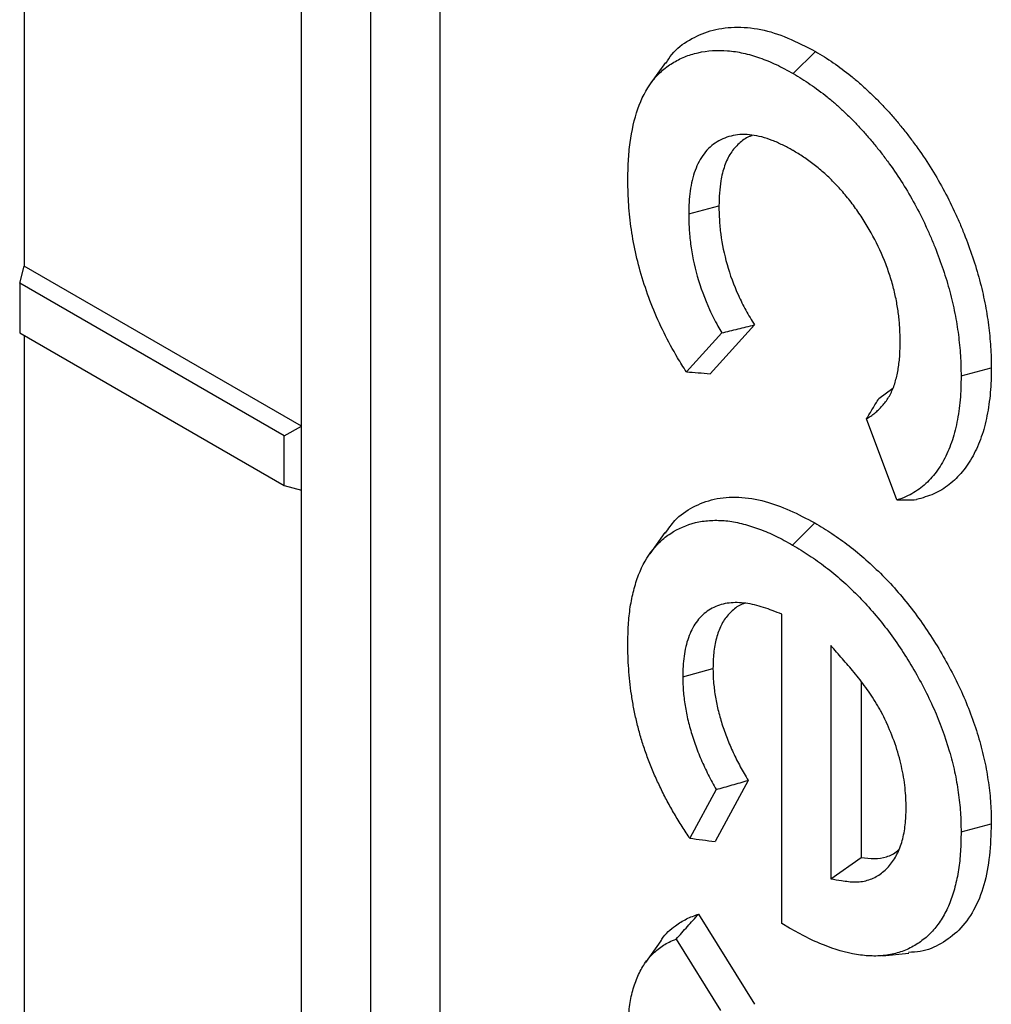
# Model space of a CAD drawing. Units: inches. Extents: x 0.5 to 8.5, y 0.5 to 10.5.
# Drawn here: x 6.3 to 6.3, y 9.6 to 9.6 of the extents above; entities that cross this region are included whole.
import ezdxf

# ---------------------------------------------------------------- set-up
doc = ezdxf.new("R2010")
doc.units = ezdxf.units.IN
doc.header["$MEASUREMENT"] = 0

msp = doc.modelspace()

# ---------------------------------------------------------------- linework, layer by layer
at = {"color": 7, "linetype": 'Continuous', "lineweight": 25}
for p, q in [((6.289349, 9.113805), (6.289349, 10.093654)), ((6.28493, 9.121458), (6.28493, 10.085997)), ((6.262832, 9.861618), (6.262832, 9.598113)), ((6.28051, 9.587908), (6.28051, 9.851753)), ((6.311883, 9.61039), (6.313296, 9.611801)), ((6.303733, 9.611099), (6.302764, 9.609728)), ((6.305211, 9.601445), (6.30714, 9.601963)), ((6.262538, 9.597015), (6.262832, 9.598113)), ((6.28051, 9.587908), (6.262832, 9.598113)), ((6.279412, 9.587274), (6.262538, 9.597015)), ((6.262538, 9.597015), (6.262538, 9.59386)), ((6.309406, 9.594364), (6.306585, 9.591249)), ((6.262538, 9.59386), (6.279412, 9.584119)), ((6.307317, 9.593852), (6.305065, 9.591366)), ((6.262832, 9.593691), (6.262832, 9.376116)), ((6.322586, 9.591105), (6.324515, 9.591626)), ((6.317339, 9.589662), (6.318236, 9.590325)), ((6.318496, 9.583194), (6.316561, 9.588375)), ((6.279412, 9.587274), (6.28051, 9.587908)), ((6.28051, 9.583825), (6.28051, 9.587908)), ((6.279412, 9.584119), (6.279412, 9.587274)), ((6.279412, 9.584119), (6.28051, 9.583825)), ((6.28051, 9.365911), (6.28051, 9.583825)), ((6.31184, 9.580317), (6.313254, 9.581728)), ((6.303701, 9.581129), (6.302731, 9.579757)), ((6.311151, 9.556179), (6.311151, 9.575911)), ((6.314277, 9.573919), (6.314277, 9.559025)), ((6.304833, 9.571919), (6.306762, 9.572438)), ((6.316205, 9.571623), (6.316205, 9.560397)), ((6.308999, 9.565306), (6.306892, 9.561411)), ((6.306964, 9.564725), (6.305283, 9.561618)), ((6.322586, 9.562018), (6.324515, 9.562537)), ((6.314277, 9.559025), (6.316205, 9.560397)), ((6.305847, 9.55678), (6.309406, 9.551025)), ((6.311633, 9.555891), (6.311151, 9.556179)), ((6.303428, 9.555068), (6.302458, 9.553695)), ((6.304418, 9.555189), (6.307239, 9.550626)), ((6.317585, 9.554127), (6.319257, 9.55428))]:
    msp.add_line(p, q, dxfattribs=at)
for points, knots in [([(6.303771, 9.611053), (6.303887, 9.611244), (6.304276, 9.61188), (6.305235, 9.612572), (6.30657, 9.613174), (6.308105, 9.613408), (6.309773, 9.613273), (6.311527, 9.612721), (6.312706, 9.612108), (6.313296, 9.611801)], [0, 0, 0, 0, 0.065814, 0.219416, 0.373179, 0.532566, 0.691874, 0.845743, 1, 1, 1, 1]), ([(6.30133, 9.603563), (6.301339, 9.603987), (6.301348, 9.604404), (6.301379, 9.605009), (6.301393, 9.605209), (6.30143, 9.605603), (6.301451, 9.605798), (6.30158, 9.606758), (6.301741, 9.607481), (6.302197, 9.608791), (6.302493, 9.609373), (6.303047, 9.610109), (6.30325, 9.610332), (6.303687, 9.610731), (6.303921, 9.610906), (6.304421, 9.611212), (6.304684, 9.611345), (6.305232, 9.611567), (6.305517, 9.611656), (6.306402, 9.611856), (6.307031, 9.611899), (6.308019, 9.61182), (6.308356, 9.611771), (6.309036, 9.611621), (6.309383, 9.611518), (6.310092, 9.611269), (6.310448, 9.611127), (6.31115, 9.610793), (6.31151, 9.610596), (6.311883, 9.61039)], [0.0007342, 0.0007342, 0.0007342, 0.0007342, 0.0625, 0.0625, 0.09375, 0.09375, 0.125, 0.125, 0.25, 0.25, 0.375, 0.375, 0.4375, 0.4375, 0.5, 0.5, 0.5625, 0.5625, 0.625, 0.625, 0.75, 0.75, 0.8125, 0.8125, 0.875, 0.875, 0.9375, 0.9375, 0.9994312, 0.9994312, 0.9994312, 0.9994312]), ([(6.313296, 9.611801), (6.313486, 9.611688), (6.313676, 9.611575), (6.314055, 9.611338), (6.314245, 9.611214), (6.314812, 9.610823), (6.315188, 9.610541), (6.315747, 9.610092), (6.315933, 9.609938), (6.316301, 9.609617), (6.316483, 9.60945), (6.316845, 9.609107), (6.317025, 9.608932), (6.317381, 9.608574), (6.317558, 9.608392), (6.317906, 9.608016), (6.318078, 9.607823), (6.318418, 9.607431), (6.318587, 9.607232), (6.318919, 9.606828), (6.319083, 9.606622), (6.319404, 9.606202), (6.319562, 9.605989), (6.320028, 9.605341), (6.320328, 9.604898), (6.3209, 9.603991), (6.321171, 9.603526), (6.321684, 9.602583), (6.321928, 9.602104), (6.322267, 9.60138), (6.322375, 9.601137), (6.322584, 9.60065), (6.322685, 9.600406), (6.32298, 9.599673), (6.323161, 9.599182), (6.323488, 9.598201), (6.323636, 9.597711), (6.323894, 9.596737), (6.324005, 9.596253), (6.324147, 9.595534), (6.324192, 9.595295), (6.324272, 9.59482), (6.324307, 9.594584), (6.324367, 9.594116), (6.324392, 9.593884), (6.324436, 9.593423), (6.324456, 9.593193), (6.324486, 9.592738), (6.324497, 9.592513), (6.32451, 9.592068), (6.324513, 9.591847), (6.324515, 9.591626)], [0, 0, 0, 0, 0.03125, 0.03125, 0.0625, 0.0625, 0.125, 0.125, 0.15625, 0.15625, 0.1875, 0.1875, 0.21875, 0.21875, 0.25, 0.25, 0.28125, 0.28125, 0.3125, 0.3125, 0.34375, 0.34375, 0.375, 0.375, 0.4375, 0.4375, 0.5, 0.5, 0.5625, 0.5625, 0.59375, 0.59375, 0.625, 0.625, 0.6875, 0.6875, 0.75, 0.75, 0.8125, 0.8125, 0.84375, 0.84375, 0.875, 0.875, 0.90625, 0.90625, 0.9375, 0.9375, 0.96875, 0.96875, 1, 1, 1, 1]), ([(6.311883, 9.61039), (6.312069, 9.610278), (6.312252, 9.610169), (6.312612, 9.609944), (6.31279, 9.609828), (6.31333, 9.609456), (6.313691, 9.609186), (6.314227, 9.608756), (6.314403, 9.608609), (6.314749, 9.608308), (6.314919, 9.608152), (6.315265, 9.607824), (6.31544, 9.607653), (6.315782, 9.60731), (6.315948, 9.607138), (6.316277, 9.606783), (6.316441, 9.606599), (6.316769, 9.606222), (6.316931, 9.606031), (6.317247, 9.605645), (6.317402, 9.605451), (6.317707, 9.605052), (6.317858, 9.604848), (6.318304, 9.604229), (6.31859, 9.603806), (6.319133, 9.602946), (6.319389, 9.602506), (6.319878, 9.601606), (6.320112, 9.601147), (6.320433, 9.600461), (6.320536, 9.600231), (6.320736, 9.599765), (6.320834, 9.599528), (6.321117, 9.598822), (6.321289, 9.598357), (6.321602, 9.597418), (6.321744, 9.59695), (6.32199, 9.59602), (6.322096, 9.595558), (6.322233, 9.594865), (6.322276, 9.594633), (6.322353, 9.594179), (6.322386, 9.593956), (6.322443, 9.59351), (6.322467, 9.593287), (6.32251, 9.592839), (6.322529, 9.592616), (6.322558, 9.592179), (6.322568, 9.591967), (6.322581, 9.591538), (6.322584, 9.591323), (6.322586, 9.591105)], [0.0005645, 0.0005645, 0.0005645, 0.0005645, 0.03125, 0.03125, 0.0625, 0.0625, 0.125, 0.125, 0.15625, 0.15625, 0.1875, 0.1875, 0.21875, 0.21875, 0.25, 0.25, 0.28125, 0.28125, 0.3125, 0.3125, 0.34375, 0.34375, 0.375, 0.375, 0.4375, 0.4375, 0.5, 0.5, 0.5625, 0.5625, 0.59375, 0.59375, 0.625, 0.625, 0.6875, 0.6875, 0.75, 0.75, 0.8125, 0.8125, 0.84375, 0.84375, 0.875, 0.875, 0.90625, 0.90625, 0.9375, 0.9375, 0.96875, 0.96875, 0.999625, 0.999625, 0.999625, 0.999625]), ([(6.311851, 9.60549), (6.311847, 9.605493), (6.311842, 9.605496), (6.311837, 9.605498), (6.311631, 9.60561), (6.311418, 9.605726), (6.310979, 9.605944), (6.310758, 9.606043), (6.310319, 9.606214), (6.310099, 9.606288), (6.309662, 9.606402), (6.309449, 9.60644), (6.309039, 9.606492), (6.308833, 9.606509), (6.308424, 9.606499), (6.308232, 9.606473), (6.307866, 9.606399), (6.307685, 9.606348), (6.307338, 9.606212), (6.307177, 9.606128), (6.306868, 9.605938), (6.306718, 9.605829), (6.30644, 9.605574), (6.306314, 9.605433), (6.306081, 9.60513), (6.305971, 9.604962), (6.305779, 9.6046), (6.305697, 9.604408), (6.305477, 9.603808), (6.30537, 9.603369), (6.305273, 9.602664), (6.30525, 9.602423), (6.305223, 9.601936), (6.305217, 9.601695), (6.305211, 9.60146), (6.305211, 9.601455), (6.305211, 9.60145), (6.305211, 9.601445)], [-0.001449, -0.001449, -0.001449, -0.001449, 0, 0, 0, 0.0625, 0.0625, 0.125, 0.125, 0.1875, 0.1875, 0.25, 0.25, 0.3125, 0.3125, 0.375, 0.375, 0.4375, 0.4375, 0.5, 0.5, 0.5625, 0.5625, 0.625, 0.625, 0.6875, 0.6875, 0.75, 0.75, 0.875, 0.875, 0.9375, 0.9375, 1, 1, 1, 1.001328, 1.001328, 1.001328, 1.001328]), ([(6.309259, 9.606428), (6.309196, 9.60641), (6.308877, 9.606317), (6.308407, 9.605952), (6.307864, 9.605342), (6.307481, 9.604522), (6.307194, 9.603416), (6.30716, 9.602504), (6.30714, 9.601963)], [0, 0, 0, 0, 0.04271, 0.215212, 0.387652, 0.564684, 0.741932, 1, 1, 1, 1]), ([(6.318706, 9.593321), (6.318706, 9.593325), (6.318705, 9.59333), (6.318705, 9.593334), (6.3187, 9.593584), (6.318695, 9.593842), (6.318673, 9.594249), (6.318663, 9.594387), (6.318639, 9.594664), (6.318624, 9.594803), (6.318574, 9.595222), (6.318532, 9.595505), (6.318426, 9.596084), (6.318362, 9.59638), (6.318208, 9.596977), (6.318118, 9.597278), (6.317921, 9.597873), (6.317813, 9.59817), (6.317454, 9.59907), (6.317165, 9.59967), (6.316684, 9.600528), (6.316516, 9.600808), (6.316167, 9.601356), (6.315985, 9.601627), (6.315595, 9.602161), (6.315394, 9.602416), (6.31499, 9.602899), (6.31478, 9.603137), (6.31434, 9.603595), (6.314118, 9.603807), (6.313673, 9.604206), (6.313447, 9.604396), (6.31299, 9.60475), (6.31276, 9.604914), (6.312302, 9.605217), (6.31208, 9.605352), (6.311866, 9.605482), (6.311861, 9.605485), (6.311856, 9.605488), (6.311851, 9.60549)], [-0.001053, -0.001053, -0.001053, -0.001053, 0, 0, 0, 0.0625, 0.0625, 0.09375, 0.09375, 0.125, 0.125, 0.1875, 0.1875, 0.25, 0.25, 0.3125, 0.3125, 0.375, 0.375, 0.5, 0.5, 0.5625, 0.5625, 0.625, 0.625, 0.6875, 0.6875, 0.75, 0.75, 0.8125, 0.8125, 0.875, 0.875, 0.9375, 0.9375, 1, 1, 1, 1.001394, 1.001394, 1.001394, 1.001394]), ([(6.305065, 9.591366), (6.30487, 9.591668), (6.304681, 9.591967), (6.304197, 9.59278), (6.30391, 9.593315), (6.303371, 9.594403), (6.303123, 9.594948), (6.302682, 9.596044), (6.302486, 9.596599), (6.302138, 9.59771), (6.301987, 9.598262), (6.301736, 9.599356), (6.301634, 9.599899), (6.301477, 9.600971), (6.301422, 9.601497), (6.301356, 9.602528), (6.301343, 9.603041), (6.30133, 9.603563)], [0.0524258, 0.0524258, 0.0524258, 0.0524258, 0.125, 0.125, 0.25, 0.25, 0.375, 0.375, 0.5, 0.5, 0.625, 0.625, 0.75, 0.75, 0.875, 0.875, 0.9987738, 0.9987738, 0.9987738, 0.9987738]), ([(6.30714, 9.601963), (6.307146, 9.601666), (6.307152, 9.601369), (6.307178, 9.600916), (6.307189, 9.600763), (6.307219, 9.600454), (6.307237, 9.600298), (6.307342, 9.599514), (6.307472, 9.598869), (6.307842, 9.597562), (6.308086, 9.596901), (6.308527, 9.595928), (6.308686, 9.595607), (6.309032, 9.594978), (6.309219, 9.594671), (6.309406, 9.594364)], [0, 0, 0, 0, 0.125, 0.125, 0.1875, 0.1875, 0.25, 0.25, 0.5, 0.5, 0.75, 0.75, 0.875, 0.875, 1, 1, 1, 1]), ([(6.305211, 9.601445), (6.305211, 9.60144), (6.305211, 9.601435), (6.305211, 9.60143), (6.305217, 9.601133), (6.305223, 9.600827), (6.30525, 9.600346), (6.305263, 9.600182), (6.305295, 9.599853), (6.305314, 9.599687), (6.305425, 9.598852), (6.305563, 9.598165), (6.305963, 9.596753), (6.306228, 9.596035), (6.306705, 9.594985), (6.306878, 9.594635), (6.30715, 9.594139), (6.307234, 9.593994), (6.307317, 9.593852)], [-0.0021537, -0.0021537, -0.0021537, -0.0021537, 0, 0, 0, 0.125, 0.125, 0.1875, 0.1875, 0.25, 0.25, 0.5, 0.5, 0.75, 0.75, 0.875, 0.875, 0.9288991, 0.9288991, 0.9288991, 0.9288991]), ([(6.307317, 9.593852), (6.307665, 9.593937), (6.308013, 9.594022), (6.308362, 9.594107), (6.30871, 9.594193), (6.309058, 9.594278), (6.309406, 9.594364)], [0, 0, 0, 0, 0.000563476, 0.000563476, 0.000563476, 0.001126961, 0.001126961, 0.001126961, 0.001126961]), ([(6.316561, 9.588375), (6.316648, 9.588427), (6.316734, 9.588482), (6.316909, 9.588602), (6.316996, 9.588667), (6.317163, 9.588805), (6.317245, 9.588877), (6.317402, 9.589029), (6.317478, 9.589107), (6.317627, 9.589272), (6.317699, 9.589359), (6.317907, 9.589637), (6.318032, 9.589844), (6.318247, 9.590294), (6.318336, 9.590537), (6.318481, 9.591049), (6.318537, 9.591315), (6.318626, 9.591861), (6.31866, 9.592145), (6.318697, 9.592734), (6.318701, 9.593026), (6.318705, 9.593309), (6.318706, 9.593313), (6.318706, 9.593317), (6.318706, 9.593321)], [0.0643132, 0.0643132, 0.0643132, 0.0643132, 0.125, 0.125, 0.1875, 0.1875, 0.25, 0.25, 0.3125, 0.3125, 0.375, 0.375, 0.5, 0.5, 0.625, 0.625, 0.75, 0.75, 0.875, 0.875, 1, 1, 1, 1.0018279, 1.0018279, 1.0018279, 1.0018279]), ([(6.305065, 9.591366), (6.305318, 9.591346), (6.305571, 9.591326), (6.305824, 9.591307), (6.306078, 9.591287), (6.306331, 9.591268), (6.306585, 9.591249)], [0, 0, 0, 0, 0.000577109, 0.000577109, 0.000577109, 0.001154221, 0.001154221, 0.001154221, 0.001154221]), ([(6.324515, 9.591626), (6.324513, 9.591357), (6.32451, 9.591088), (6.324491, 9.590559), (6.324475, 9.5903), (6.324405, 9.589533), (6.324333, 9.58904), (6.324193, 9.588328), (6.324141, 9.588094), (6.324022, 9.58764), (6.323953, 9.587422), (6.323726, 9.586786), (6.323551, 9.586385), (6.323149, 9.585641), (6.322919, 9.585302), (6.32241, 9.584688), (6.322132, 9.584413), (6.321526, 9.583939), (6.321197, 9.583741), (6.320495, 9.583433), (6.320121, 9.583324), (6.319747, 9.583215)], [0, 0, 0, 0, 0.0625, 0.0625, 0.125, 0.125, 0.25, 0.25, 0.3125, 0.3125, 0.375, 0.375, 0.5, 0.5, 0.625, 0.625, 0.75, 0.75, 0.875, 0.875, 1, 1, 1, 1]), ([(6.322586, 9.591105), (6.322584, 9.590839), (6.322581, 9.590579), (6.322563, 9.590075), (6.322547, 9.589828), (6.32248, 9.589092), (6.322412, 9.588618), (6.322276, 9.58793), (6.322226, 9.587705), (6.322113, 9.587275), (6.322049, 9.587069), (6.321832, 9.586462), (6.321662, 9.586075), (6.32128, 9.585366), (6.321061, 9.585044), (6.320575, 9.584458), (6.32031, 9.584196), (6.319735, 9.583746), (6.319424, 9.583559), (6.318902, 9.58333), (6.318702, 9.58326), (6.318496, 9.583194)], [0.0006091, 0.0006091, 0.0006091, 0.0006091, 0.0625, 0.0625, 0.125, 0.125, 0.25, 0.25, 0.3125, 0.3125, 0.375, 0.375, 0.5, 0.5, 0.625, 0.625, 0.75, 0.75, 0.875, 0.875, 0.9464686, 0.9464686, 0.9464686, 0.9464686]), ([(6.316561, 9.588375), (6.316691, 9.588589), (6.316821, 9.588803), (6.31695, 9.589018), (6.31708, 9.589232), (6.317209, 9.589447), (6.317339, 9.589662)], [0, 0, 0, 0, 0.000558023, 0.000558023, 0.000558023, 0.001116048, 0.001116048, 0.001116048, 0.001116048]), ([(6.303735, 9.581086), (6.303924, 9.581362), (6.304402, 9.582061), (6.30546, 9.582783), (6.306823, 9.58331), (6.308385, 9.583434), (6.310021, 9.58317), (6.311662, 9.58257), (6.312723, 9.582009), (6.313254, 9.581728)], [0, 0, 0, 0, 0.100383, 0.253698, 0.407078, 0.564426, 0.721824, 0.860782, 1, 1, 1, 1]), ([(6.318496, 9.583194), (6.318705, 9.583196), (6.318913, 9.583199), (6.319122, 9.583203), (6.31933, 9.583207), (6.319538, 9.583211), (6.319747, 9.583215)], [0, 0, 0, 0, 0.000581527, 0.000581527, 0.000581527, 0.001163058, 0.001163058, 0.001163058, 0.001163058]), ([(6.30133, 9.574007), (6.301338, 9.574424), (6.301345, 9.574832), (6.30138, 9.575417), (6.301395, 9.575609), (6.301436, 9.575989), (6.30146, 9.576176), (6.301545, 9.576729), (6.301617, 9.577086), (6.301793, 9.577772), (6.301895, 9.578102), (6.302253, 9.579031), (6.302567, 9.579571), (6.303132, 9.58027), (6.303334, 9.580485), (6.303767, 9.580863), (6.304001, 9.581027), (6.304743, 9.581465), (6.305282, 9.581682), (6.306149, 9.581852), (6.30645, 9.581882), (6.307074, 9.581902), (6.30739, 9.581892), (6.308032, 9.581813), (6.308366, 9.581744), (6.309047, 9.581567), (6.30939, 9.58146), (6.310081, 9.581204), (6.310428, 9.581055), (6.311122, 9.580714), (6.311477, 9.580518), (6.31184, 9.580317)], [0.0004785, 0.0004785, 0.0004785, 0.0004785, 0.0625, 0.0625, 0.09375, 0.09375, 0.125, 0.125, 0.1875, 0.1875, 0.25, 0.25, 0.375, 0.375, 0.4375, 0.4375, 0.5, 0.5, 0.625, 0.625, 0.6875, 0.6875, 0.75, 0.75, 0.8125, 0.8125, 0.875, 0.875, 0.9375, 0.9375, 0.999374, 0.999374, 0.999374, 0.999374]), ([(6.313254, 9.581728), (6.313621, 9.581508), (6.313988, 9.581287), (6.314719, 9.580806), (6.315084, 9.580545), (6.316169, 9.579707), (6.316881, 9.579077), (6.317913, 9.578039), (6.318251, 9.577679), (6.318908, 9.576923), (6.319226, 9.576526), (6.320151, 9.575303), (6.32073, 9.574443), (6.321521, 9.573103), (6.321772, 9.572648), (6.322249, 9.571729), (6.322476, 9.571265), (6.323102, 9.569859), (6.323446, 9.568906), (6.323862, 9.567489), (6.323984, 9.567018), (6.324185, 9.566088), (6.324264, 9.565628), (6.324394, 9.564719), (6.324445, 9.564269), (6.324501, 9.563393), (6.324508, 9.562965), (6.324515, 9.562537)], [0, 0, 0, 0, 0.0625, 0.0625, 0.125, 0.125, 0.25, 0.25, 0.3125, 0.3125, 0.375, 0.375, 0.5, 0.5, 0.5625, 0.5625, 0.625, 0.625, 0.75, 0.75, 0.8125, 0.8125, 0.875, 0.875, 0.9375, 0.9375, 1, 1, 1, 1]), ([(6.31184, 9.580317), (6.312203, 9.580099), (6.312558, 9.579885), (6.313253, 9.579428), (6.3136, 9.57918), (6.314638, 9.578378), (6.315318, 9.577777), (6.316305, 9.576784), (6.316627, 9.57644), (6.317246, 9.575728), (6.317546, 9.575354), (6.31843, 9.574185), (6.318983, 9.573363), (6.319737, 9.572087), (6.319976, 9.571652), (6.320434, 9.570771), (6.32065, 9.570328), (6.321241, 9.569), (6.321568, 9.568097), (6.321965, 9.566744), (6.322081, 9.566299), (6.32227, 9.565421), (6.322345, 9.564981), (6.322471, 9.564106), (6.322519, 9.56368), (6.322572, 9.562855), (6.322579, 9.562442), (6.322586, 9.562018)], [0.0006275, 0.0006275, 0.0006275, 0.0006275, 0.0625, 0.0625, 0.125, 0.125, 0.25, 0.25, 0.3125, 0.3125, 0.375, 0.375, 0.5, 0.5, 0.5625, 0.5625, 0.625, 0.625, 0.75, 0.75, 0.8125, 0.8125, 0.875, 0.875, 0.9375, 0.9375, 0.9994121, 0.9994121, 0.9994121, 0.9994121]), ([(6.311151, 9.575911), (6.31095, 9.575987), (6.310749, 9.576062), (6.310547, 9.576137), (6.310366, 9.576205), (6.31018, 9.576275), (6.309797, 9.576402), (6.309605, 9.576457), (6.309037, 9.576591), (6.308666, 9.576639), (6.308133, 9.576648), (6.307958, 9.57664), (6.307614, 9.5766), (6.307447, 9.576566), (6.306965, 9.576428), (6.306669, 9.576286), (6.306267, 9.576002), (6.30614, 9.575895), (6.305902, 9.575659), (6.30579, 9.575528), (6.305586, 9.575238), (6.305496, 9.575083), (6.305333, 9.574758), (6.30526, 9.574587), (6.30513, 9.574226), (6.305073, 9.574035), (6.304981, 9.573639), (6.304944, 9.573435), (6.304887, 9.573015), (6.304867, 9.572799), (6.304842, 9.57236), (6.304838, 9.572143), (6.304833, 9.571933), (6.304833, 9.571928), (6.304833, 9.571924), (6.304833, 9.571919)], [-0.069567, -0.069567, -0.069567, -0.069567, 0, 0, 0, 0.0625, 0.0625, 0.125, 0.125, 0.25, 0.25, 0.3125, 0.3125, 0.375, 0.375, 0.5, 0.5, 0.5625, 0.5625, 0.625, 0.625, 0.6875, 0.6875, 0.75, 0.75, 0.8125, 0.8125, 0.875, 0.875, 0.9375, 0.9375, 1, 1, 1, 1.001474, 1.001474, 1.001474, 1.001474]), ([(6.308775, 9.576594), (6.308752, 9.576588), (6.308481, 9.576519), (6.30805, 9.576213), (6.307518, 9.575658), (6.30713, 9.57492), (6.306878, 9.574048), (6.306778, 9.573198), (6.306766, 9.572645), (6.306762, 9.572438)], [0, 0, 0, 0, 0.016581, 0.192429, 0.368461, 0.544615, 0.72002, 0.895564, 1, 1, 1, 1]), ([(6.305283, 9.561618), (6.305269, 9.561639), (6.305255, 9.561659), (6.305068, 9.561938), (6.304898, 9.5622), (6.304562, 9.562733), (6.304399, 9.563001), (6.304087, 9.563535), (6.303937, 9.563805), (6.303651, 9.56435), (6.303512, 9.564628), (6.303243, 9.56519), (6.303115, 9.565469), (6.302874, 9.566028), (6.30276, 9.566311), (6.302544, 9.566877), (6.302444, 9.567157), (6.30226, 9.567719), (6.302175, 9.567999), (6.302019, 9.568565), (6.301945, 9.568853), (6.30181, 9.569418), (6.30175, 9.569693), (6.301646, 9.570244), (6.3016, 9.570522), (6.301479, 9.57135), (6.301422, 9.571893), (6.301365, 9.572697), (6.301352, 9.57296), (6.301336, 9.573481), (6.301333, 9.573742), (6.30133, 9.574007)], [0.0574606, 0.0574606, 0.0574606, 0.0574606, 0.0625, 0.0625, 0.125, 0.125, 0.1875, 0.1875, 0.25, 0.25, 0.3125, 0.3125, 0.375, 0.375, 0.4375, 0.4375, 0.5, 0.5, 0.5625, 0.5625, 0.625, 0.625, 0.6875, 0.6875, 0.75, 0.75, 0.875, 0.875, 0.9375, 0.9375, 0.9992388, 0.9992388, 0.9992388, 0.9992388]), ([(6.317805, 9.569062), (6.317799, 9.569072), (6.317794, 9.569082), (6.317789, 9.569092), (6.317704, 9.569264), (6.317615, 9.569444), (6.317469, 9.569723), (6.317418, 9.569817), (6.317311, 9.570008), (6.317255, 9.570104), (6.317087, 9.570384), (6.316971, 9.570564), (6.316738, 9.570909), (6.316622, 9.571074), (6.316384, 9.571402), (6.316263, 9.571564), (6.316017, 9.571884), (6.315891, 9.572042), (6.315514, 9.5725), (6.315263, 9.572788), (6.315019, 9.573067), (6.314771, 9.573351), (6.314524, 9.573635), (6.314277, 9.573919)], [-0.007468, -0.007468, -0.007468, -0.007468, 0, 0, 0, 0.125, 0.125, 0.1875, 0.1875, 0.25, 0.25, 0.375, 0.375, 0.5, 0.5, 0.625, 0.625, 0.75, 0.75, 1, 1, 1, 1.253593, 1.253593, 1.253593, 1.253593]), ([(6.306762, 9.572438), (6.306769, 9.572161), (6.306775, 9.571883), (6.306818, 9.571313), (6.306855, 9.57102), (6.30695, 9.570428), (6.307007, 9.570128), (6.307152, 9.569523), (6.307239, 9.569217), (6.307433, 9.568604), (6.307541, 9.568297), (6.307781, 9.567686), (6.307913, 9.567381), (6.308194, 9.566777), (6.308344, 9.566477), (6.308662, 9.565887), (6.308831, 9.565597), (6.308999, 9.565306)], [0, 0, 0, 0, 0.125, 0.125, 0.25, 0.25, 0.375, 0.375, 0.5, 0.5, 0.625, 0.625, 0.75, 0.75, 0.875, 0.875, 1, 1, 1, 1]), ([(6.304833, 9.571919), (6.304833, 9.571914), (6.304833, 9.571908), (6.304833, 9.571903), (6.30484, 9.571626), (6.304846, 9.571335), (6.304893, 9.570712), (6.304933, 9.570395), (6.305034, 9.569765), (6.305096, 9.569441), (6.305255, 9.56878), (6.305348, 9.56845), (6.305556, 9.567794), (6.305672, 9.567462), (6.305933, 9.566799), (6.306075, 9.566473), (6.306375, 9.565828), (6.306536, 9.565504), (6.306792, 9.565029), (6.306878, 9.564876), (6.306964, 9.564725)], [-0.0022787, -0.0022787, -0.0022787, -0.0022787, 0, 0, 0, 0.125, 0.125, 0.25, 0.25, 0.375, 0.375, 0.5, 0.5, 0.625, 0.625, 0.75, 0.75, 0.875, 0.875, 0.9370972, 0.9370972, 0.9370972, 0.9370972]), ([(6.319084, 9.563541), (6.319083, 9.563548), (6.319083, 9.563555), (6.319083, 9.563562), (6.319072, 9.563962), (6.319061, 9.56438), (6.318991, 9.56506), (6.318958, 9.565291), (6.318878, 9.565753), (6.318831, 9.565984), (6.318674, 9.566678), (6.318546, 9.567154), (6.318205, 9.56813), (6.318005, 9.568595), (6.317818, 9.56903), (6.317813, 9.569041), (6.317809, 9.569051), (6.317805, 9.569062)], [-0.004344, -0.004344, -0.004344, -0.004344, 0, 0, 0, 0.25, 0.25, 0.375, 0.375, 0.5, 0.5, 0.75, 0.75, 1, 1, 1, 1.005982, 1.005982, 1.005982, 1.005982]), ([(6.306964, 9.564725), (6.307303, 9.564822), (6.307642, 9.564918), (6.307982, 9.565015), (6.308321, 9.565112), (6.30866, 9.565209), (6.308999, 9.565306)], [0, 0, 0, 0, 0.000556104, 0.000556104, 0.000556104, 0.00111221, 0.00111221, 0.00111221, 0.00111221]), ([(6.314277, 9.559025), (6.314507, 9.55899), (6.314738, 9.558955), (6.314969, 9.55892), (6.31525, 9.558877), (6.315555, 9.558829), (6.316157, 9.558831), (6.316441, 9.558879), (6.316965, 9.559051), (6.317204, 9.559175), (6.317644, 9.559481), (6.317845, 9.559665), (6.318205, 9.560088), (6.318364, 9.560329), (6.318635, 9.560861), (6.318747, 9.561153), (6.318879, 9.561623), (6.318917, 9.561785), (6.31898, 9.56212), (6.319005, 9.562294), (6.319061, 9.562824), (6.319072, 9.56318), (6.319083, 9.563521), (6.319083, 9.563528), (6.319083, 9.563535), (6.319084, 9.563541)], [-0.102616, -0.102616, -0.102616, -0.102616, 0, 0, 0, 0.125, 0.125, 0.25, 0.25, 0.375, 0.375, 0.5, 0.5, 0.625, 0.625, 0.75, 0.75, 0.8125, 0.8125, 0.875, 0.875, 1, 1, 1, 1.002459, 1.002459, 1.002459, 1.002459]), ([(6.324515, 9.562537), (6.32449, 9.561851), (6.324438, 9.560479), (6.324091, 9.558595), (6.323439, 9.556981), (6.322508, 9.555719), (6.321337, 9.554866), (6.320252, 9.554379), (6.319491, 9.554344), (6.319236, 9.554332)], [0, 0, 0, 0, 0.156603, 0.312865, 0.471174, 0.629387, 0.777507, 0.925579, 1, 1, 1, 1]), ([(6.322586, 9.562018), (6.322579, 9.561591), (6.322571, 9.561173), (6.322523, 9.560372), (6.322481, 9.559983), (6.322363, 9.559227), (6.322287, 9.558862), (6.322104, 9.558158), (6.321998, 9.55782), (6.321748, 9.557194), (6.321601, 9.556901), (6.321274, 9.556344), (6.321097, 9.556084), (6.32071, 9.55562), (6.320495, 9.555411), (6.320036, 9.555034), (6.319793, 9.554867), (6.319281, 9.554581), (6.319011, 9.554461), (6.318448, 9.55427), (6.318156, 9.5542), (6.317549, 9.554114), (6.317233, 9.554098), (6.316585, 9.554114), (6.316253, 9.554146), (6.315236, 9.554318), (6.314528, 9.554528), (6.313633, 9.554884), (6.313453, 9.55496), (6.313093, 9.555122), (6.312914, 9.555208), (6.312374, 9.55548), (6.312007, 9.555683), (6.311633, 9.555891)], [0.0005714, 0.0005714, 0.0005714, 0.0005714, 0.0625, 0.0625, 0.125, 0.125, 0.1875, 0.1875, 0.25, 0.25, 0.3125, 0.3125, 0.375, 0.375, 0.4375, 0.4375, 0.5, 0.5, 0.5625, 0.5625, 0.625, 0.625, 0.6875, 0.6875, 0.75, 0.75, 0.875, 0.875, 0.90625, 0.90625, 0.9375, 0.9375, 0.999471, 0.999471, 0.999471, 0.999471]), ([(6.305283, 9.561618), (6.30555, 9.561582), (6.305818, 9.561547), (6.306086, 9.561513), (6.306354, 9.561479), (6.306623, 9.561445), (6.306892, 9.561411)], [0, 0, 0, 0, 0.000585854, 0.000585854, 0.000585854, 0.001171722, 0.001171722, 0.001171722, 0.001171722]), ([(6.316205, 9.560397), (6.316491, 9.56036), (6.31706, 9.560286), (6.31785, 9.560411), (6.318365, 9.560645), (6.318585, 9.56087), (6.318616, 9.560901)], [0, 0, 0, 0, 0.309795, 0.618125, 0.947254, 1, 1, 1, 1]), ([(6.303439, 9.555056), (6.30346, 9.555095), (6.303697, 9.55552), (6.304263, 9.555983), (6.30506, 9.556499), (6.305584, 9.556686), (6.305847, 9.55678)], [0, 0, 0, 0, 0.041171, 0.445454, 0.721276, 1, 1, 1, 1]), ([(6.304418, 9.555189), (6.304655, 9.555454), (6.304894, 9.55572), (6.305132, 9.555985), (6.30537, 9.55625), (6.305609, 9.556515), (6.305847, 9.55678)], [0, 0, 0, 0, 0.0005635, 0.0005635, 0.0005635, 0.001127001, 0.001127001, 0.001127001, 0.001127001]), ([(6.30133, 9.549164), (6.301341, 9.549565), (6.301353, 9.549956), (6.301411, 9.550699), (6.301459, 9.551057), (6.301595, 9.551741), (6.301684, 9.552066), (6.301899, 9.552682), (6.302025, 9.552971), (6.302316, 9.553501), (6.302482, 9.553743), (6.302849, 9.55418), (6.303052, 9.554375), (6.303489, 9.554723), (6.30372, 9.554873), (6.304109, 9.555065), (6.304261, 9.555128), (6.304418, 9.555189)], [0.0015131, 0.0015131, 0.0015131, 0.0015131, 0.125, 0.125, 0.25, 0.25, 0.375, 0.375, 0.5, 0.5, 0.625, 0.625, 0.75, 0.75, 0.875, 0.875, 0.948068, 0.948068, 0.948068, 0.948068])]:
    msp.add_open_spline(points, degree=3, knots=knots, dxfattribs=at)

doc.saveas('drawing.dxf')
